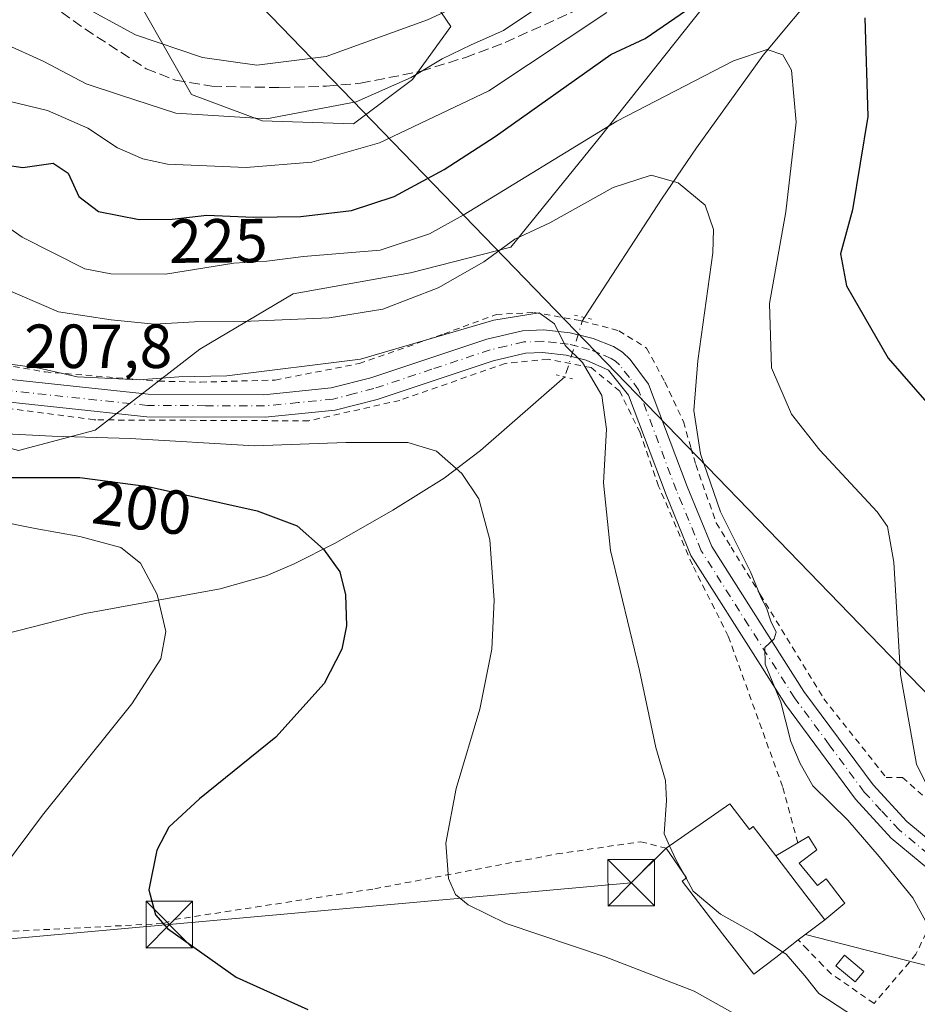
# Model space of a CAD drawing. Units: metres. Extents: x 603126 to 606545, y 4789365 to 4791733.
# Drawn here: x 603558 to 603703, y 4790450 to 4790608 of the extents above; entities that cross this region are included whole.
import ezdxf
from ezdxf.enums import TextEntityAlignment as Align

# ---------------------------------------------------------------- set-up
doc = ezdxf.new("R2010")
doc.units = ezdxf.units.M
doc.header["$MEASUREMENT"] = 0
for name, pattern in [('DGN Style 2', [1.6480167562047852, 0.988810053722871, -0.6592067024819142]), ('DGN Style 3', [2.307223458686699, 1.648016756204785, -0.6592067024819142]), ('DGN Style 4', [2.6384748266838614, 1.318413404963828, -0.6592067024819142, 0.001648016756204785, -0.6592067024819142]), ('DGN Style 5', [1.1536117293433497, 0.4944050268614355, -0.6592067024819142])]:
    doc.linetypes.add(name, pattern=pattern)
for name, color, linetype, lineweight in [('Alambrada', 7, 'DGN Style 2', 0), ('Arbolado forestal CxS', 92, 'Continuous', 0), ('Corriente artificial Cxs', 4, 'Continuous', 13), ('Corriente natural lineal', 142, 'Continuous', 13), ('Corriente natural lineal oculto', 9, 'DGN Style 4', 13), ('Curva de nivel maestra', 30, 'Continuous', 30), ('Curva de nivel normal', 30, 'Continuous', 0), ('Depósito genérico Cxs', 203, 'Continuous', 0), ('Edificación Cxs', 1, 'Continuous', 13), ('Edificación ligera Cxs', 1, 'Continuous', 0), ('Pastizal CxS', 92, 'Continuous', 0), ('Pista pavimentada Cxs', 135, 'Continuous', 0), ('Pista pavimentada eje', 135, 'DGN Style 4', 0), ('Prado CxS', 92, 'Continuous', 0), ('Puente lineal', 2, 'DGN Style 5', 0), ('Rótulo de curva de nivel directora', 7, 'Continuous', 0), ('Rótulo de punto de cota en terreno', 7, 'Continuous', 0), ('Senda', 7, 'DGN Style 3', 0), ('Tendido', 6, 'Continuous', 0), ('Torre de tendido puntual', 7, 'Continuous', 0)]:
    doc.layers.add(name, color=color, linetype=linetype, lineweight=lineweight)
doc.styles.add('Style-Arial', font='txt')

# ---------------------------------------------------------------- blocks, each defined once
blk = doc.blocks.new('*U34')
at = {"layer": 'Pista pavimentada Cxs', "color": 135, "linetype": 'Continuous', "lineweight": 0}
for points in [[(603551.1401000004, 4790550.850099999, 221.5518000000011), (603578.8400999998, 4790547.890100001, 225.4824999999983), (603597.4801000003, 4790547.800100001, 216.5485999999946), (603608.3201000001, 4790548.9001, 212.6505999999936), (603614.6601999998, 4790550.530099999, 213.7746999999945), (603633.3701, 4790556.7601, 210.5071000000025), (603639.0701000001, 4790558.100099999, 210.074099999998), (603642.4501, 4790558.2301, 210.0773999999947), (603646.7701000003, 4790557.7501, 210.2443000000058), (603650.4601999996, 4790556.840100001, 210.5017999999982), (603653.7501999997, 4790555.540100001, 210.8329999999987), (603655.2100999998, 4790554.6501, 210.992499999993), (603656.4200999998, 4790553.440099999, 211.117499999993), (603659.3901000004, 4790549.470100001, 211.8000000000029), (603665.5701000001, 4790533.030099999, 215.2829000000056), (603669.5401999997, 4790523.370100001, 215.7170999999944), (603684.3800999997, 4790500.020099999, 216.909799999994), (603695.5100999996, 4790484.9801, 223.5853000000061), (603700.9501, 4790479.0601, 221.0648999999976), (603714.5301000001, 4790467.790100001, 221.4177000000054)], [(603712.4301000005, 4790464.8201, 223.1910000000062), (603698.4301000005, 4790476.420100001, 218.4386999999988), (603692.7001, 4790482.6601, 219.3512999999948), (603681.4101999998, 4790497.9301, 217.0979999999981), (603677.7001, 4790503.780099999, 214.9734000000026), (603666.2001, 4790521.9301, 213.9508999999962), (603662.1901000004, 4790531.700099999, 212.9689000000071), (603656.1700999998, 4790547.710100001, 211.0498999999982), (603652.9501, 4790551.770099999, 210.6428000000014), (603649.3502000002, 4790553.370100001, 210.2157000000007), (603646.1301999995, 4790554.170100001, 209.8986000000005), (603642.3202000001, 4790554.5801, 209.6328000000067), (603639.5602000002, 4790554.4801, 209.5289000000048), (603634.3701, 4790553.2601, 209.5577000000048), (603615.6902000001, 4790547.040100001, 209.6637999999948), (603608.9600999998, 4790545.3101, 209.4073999999964), (603597.6601, 4790544.1601, 211.2315999999992), (603578.6401000004, 4790544.2601, 215.5725999999995), (603550.5500999996, 4790547.2601, 212.3745000000054)]]:
    blk.add_polyline3d(points, dxfattribs=at)
blk = doc.blocks.new('5TTEND')
at = {"layer": 'Corriente artificial Cxs', "color": 7, "linetype": 'Continuous', "lineweight": 0}
for p, q in [((-0.375, 0.3754), (0.375, -0.3746)), ((0.3720000000000001, 0.3784000000000001), (-0.3720000000000001, -0.3776))]:
    blk.add_line(p, q, dxfattribs=at)
at = {"layer": 'Corriente artificial Cxs', "color": 7, "linetype": 'Continuous', "lineweight": 0, "flags": 128}
blk.add_lwpolyline([(-0.375, -0.3746), (0.375, -0.3746), (0.375, 0.3754), (-0.375, 0.3754), (-0.3720000000000001, -0.3776)], dxfattribs=at)

msp = doc.modelspace()

# ---------------------------------------------------------------- linework, layer by layer
at = {"layer": 'Alambrada', "color": 7, "linetype": 'DGN Style 2', "lineweight": 0}
for points in [[(603547.4401000004, 4790554.0701, 226.8295999999973), (603562.2600999996, 4790551.460100001, 226.5102000000043), (603578.6001000004, 4790550.130100001, 226.8736000000063), (603580.5301000001, 4790549.9901, 225.7284000000073), (603587.2801000001, 4790549.8201, 216.2044000000024), (603599.3000999996, 4790550.1601, 215.148199999996), (603612.8000999996, 4790552.800100001, 218.1156000000047), (603626.4600999998, 4790557.590100001, 216.7286000000022), (603634.8501000004, 4790560.710100001, 211.7915999999968), (603640.9401000004, 4790561.050100001, 210.7608000000037), (603648.3501000004, 4790559.7401, 210.5687000000034), (603648.7100999998, 4790559.6501, 210.591499999995), (603654.6201, 4790558.090100001, 211.0198999999994), (603659.0701000001, 4790555.300100001, 211.6557999999932), (603662.0201000003, 4790549.860099999, 212.4804000000004), (603665.0000999998, 4790543.460100001, 215.4060000000027), (603666.1901000004, 4790539.2501, 215.8515999999945), (603666.9801000003, 4790536.540100001, 215.9483999999939), (603670.2701000003, 4790527.1601, 219.6021000000037), (603672.6601, 4790523.270099999, 216.3138999999938), (603677.3501000004, 4790515.630100001, 215.3381999999983), (603687.5701000001, 4790498.850099999, 217.5351999999984), (603697.6201, 4790486.1801, 226.8288999999932), (603700.2600999996, 4790486.1801, 226.7201000000059), (603708.8201000001, 4790478.460100001, 221.5571000000054)], [(603683.4200999998, 4790475.6501, 215.631899999993), (603680.9401000004, 4790484.710100001, 219.1610999999975), (603672.2100999998, 4790508.9101, 214.3509999999951), (603666.4301000005, 4790520.4301, 213.8246999999974), (603660.9901000002, 4790533.090100001, 212.629700000005), (603658.0301000001, 4790541.6601, 211.7065000000002), (603654.7301000003, 4790548.390100001, 210.7468999999983), (603650.1201, 4790552.1801, 210.2465999999986), (603643.2001, 4790553.5001, 209.5822000000044), (603636.3000999996, 4790552.840100001, 209.3344999999972), (603619.3501000004, 4790546.890100001, 208.5730999999942), (603604.6901000004, 4790543.590100001, 208.4535999999935), (603570.4401000004, 4790543.7401, 216.5715000000055), (603570.1700999998, 4790543.770099999, 216.6576000000059), (603551.6901000004, 4790546.190099999, 211.3065000000061), (603538.1700999998, 4790549.3101, 208.1015000000043), (603526.9200999998, 4790554.630100001, 206.7085999999981), (603525.5100999996, 4790553.2501, 205.9988000000012)], [(603542.8901000004, 4790468.6801, 202.3963999999978), (603545.8501000004, 4790463.2501, 202.5997000000061), (603547.2100999998, 4790460.9101, 201.6744000000035), (603581.3201000001, 4790462.6501, 200.2562999999936), (603583.0601000005, 4790463.290100001, 200.4869000000035), (603615.3201000001, 4790468.2501, 203.8551000000007), (603644.6201, 4790473.850099999, 206.9836000000068), (603658.1201, 4790475.8301, 209.2522000000026), (603662.2301000003, 4790474.770099999, 211.5292999999947)], [(603835.7301000003, 4790451.300100001, 240.588499999998), (603819.6300999997, 4790451.6801, 228.5611999999965), (603804.1700999998, 4790451.340100001, 227.7915999999968), (603769.7600999996, 4790453.470100001, 231.1649000000034), (603748.3501000004, 4790453.940099999, 223.4787000000069), (603743.0701000001, 4790454.5701, 224.2353000000003), (603732.0500999996, 4790455.9001, 229.6578000000009), (603719.2100999998, 4790459.520099999, 226.3785999999964), (603706.8501000004, 4790467.090100001, 224.4112000000023), (603702.4200999998, 4790457.710100001, 224.215200000006), (603695.6700999998, 4790449.800100001, 214.5323000000062), (603688.7600999996, 4790454.5701, 211.7773000000016), (603687.4501, 4790455.9001, 211.8418999999994), (603684.9600999998, 4790458.470100001, 214.6156000000047), (603683.4801000003, 4790460.0001, 216.7151000000013)]]:
    msp.add_polyline3d(points, dxfattribs=at)
at = {"layer": 'Arbolado forestal CxS', "color": 92, "linetype": 'Continuous', "lineweight": 0}
for points in [[(603593.9086999996, 4790736.935500001, 284.5185000000056), (603587.2676999997, 4790732.1897, 282.6870999999956), (603588.2169000005, 4790717.005100001, 279.1034999999974), (603592.0122999996, 4790692.8051, 273.8221000000049), (603596.2578999996, 4790671.130899999, 268.5804000000062), (603599.1045000004, 4790653.5745, 263.5693000000028), (603611.4386999998, 4790629.848300001, 257.0785999999935), (603618.5549, 4790620.3575, 249.8592999999965), (603627.5674999999, 4790607.0715, 238.3742999999959), (603621.4017000003, 4790598.5297, 235.2963000000018), (603611.9149000002, 4790591.411900001, 234.8126000000047), (603597.2096999995, 4790591.886700001, 236.5543999999936), (603585.8249000004, 4790596.1569, 237.820200000002), (603573.9650999998, 4790617.035700001, 244.709600000002), (603566.8497000001, 4790624.6281, 245.8132999999943), (603548.8234999999, 4790627.9495, 241.8335999999981), (603542.1826999999, 4790625.5767, 239.4082999999955), (603533.2893000003, 4790608.530300001, 230.343200000003), (603521.9058999997, 4790604.2589, 224.8059999999969), (603510.9946999997, 4790600.937700001, 219.297900000005), (603496.8828999996, 4790585.069300001, 207.2271999999939)], [(603573.9650999998, 4790617.035700001, 244.709600000002), (603585.8249000004, 4790596.1569, 237.820200000002), (603597.2096999995, 4790591.886700001, 236.5543999999936), (603611.9149000002, 4790591.411900001, 234.8126000000047), (603621.4017000003, 4790598.5297, 235.2963000000018), (603627.5674999999, 4790607.0715, 238.3742999999959), (603618.5549, 4790620.3575, 249.8592999999965)], [(603671.3421, 4790614.2401, 225.7621000000072), (603651.4210999999, 4790589.090700001, 219.3472000000038), (603637.1897, 4790571.5327, 215.4759000000049), (603621.0827000003, 4790567.3957, 217.9807000000001), (603602.1671000002, 4790564.0573, 217.4863000000041), (603587.1463000001, 4790555.156099999, 213.5421000000061), (603570.3063000003, 4790542.1119, 206.5633999999991), (603557.9726999998, 4790538.789899999, 204.4107999999978), (603547.5378999999, 4790541.636700001, 206.6898999999976), (603543.2679000003, 4790549.2293, 207.5280000000057), (603534.2550999997, 4790558.244700001, 208.3742999999959), (603529.5109000001, 4790560.1425, 207.7566999999981), (603518.1277000001, 4790563.938300001, 206.2011000000057), (603496.8828999996, 4790585.069300001, 207.2271999999939), (603510.9946999997, 4790600.937700001, 219.297900000005), (603521.9058999997, 4790604.2589, 224.8059999999969), (603533.2893000003, 4790608.530300001, 230.343200000003)], [(603496.8828999996, 4790585.069300001, 207.2271999999939), (603518.1277000001, 4790563.938300001, 206.2011000000057), (603529.5109000001, 4790560.1425, 207.7566999999981), (603534.2550999997, 4790558.244700001, 208.3742999999959), (603543.2679000003, 4790549.2293, 207.5280000000057), (603547.5378999999, 4790541.636700001, 206.6898999999976), (603557.9726999998, 4790538.789899999, 204.4107999999978), (603570.3063000003, 4790542.1119, 206.5633999999991), (603587.1463000001, 4790555.156099999, 213.5421000000061), (603602.1671000002, 4790564.0573, 217.4863000000041), (603621.0827000003, 4790567.3957, 217.9807000000001), (603637.1897, 4790571.5327, 215.4759000000049), (603651.4210999999, 4790589.090700001, 219.3472000000038), (603671.3421, 4790614.2401, 225.7621000000072)]]:
    msp.add_polyline3d(points, dxfattribs=at)
at = {"layer": 'Corriente natural lineal', "color": 142, "linetype": 'Continuous', "lineweight": 13}
for points in [[(603732.6501000002, 4790712.0801, 257.8724999999977), (603722.5301000001, 4790682.630100001, 243.2872000000062), (603719.0800999999, 4790673.5001, 240.2566999999981), (603716.1401000004, 4790666.5801, 238.7084999999934), (603712.0701000001, 4790658.450099999, 235.7174999999988), (603705.2401000002, 4790646.380100001, 231.6722000000009), (603687.3000999996, 4790613.920100001, 224.3258999999962), (603677.8400999998, 4790602.450099999, 221.1967000000004), (603667.0900999998, 4790587.5701, 216.7145000000019), (603661.5800999999, 4790579.470100001, 214.9801000000007), (603649.0763999998, 4790560.214199999, 210.757700000002)], [(603645.9159000004, 4790550.6623, 209.4688000000024), (603632.3400999998, 4790538.840100001, 206.0633999999991), (603626.5000999998, 4790534.380100001, 204.6245000000054), (603618.2301000003, 4790529.200099999, 202.6159999999945), (603608.9600999998, 4790523.890100001, 200.5200000000041), (603602.3701, 4790520.540100001, 199.1235000000015), (603597.8300999999, 4790518.6601, 198.1342000000004), (603590.4401000004, 4790516.520099999, 196.6520000000019), (603568.7200999996, 4790512.590100001, 192.6132999999973), (603551.3000999996, 4790508.110099999, 189.5192999999999), (603541.9301000005, 4790504.7301, 188.454899999997), (603532.2801000001, 4790500.590100001, 187.363400000002), (603529.5401, 4790499.050100001, 186.5685999999987), (603527.0100999996, 4790497.620100001, 185.7934999999998), (603508.8400999998, 4790490.9801, 181.942200000005), (603497.1300999997, 4790486.880100001, 179.0268000000069), (603489.1901000004, 4790485.120100001, 177.1882999999943), (603464.1501000002, 4790480.440099999, 170.9550000000017), (603458.2001, 4790476.970100001, 170.6490000000049)]]:
    msp.add_polyline3d(points, dxfattribs=at)
at = {"layer": 'Corriente natural lineal oculto', "color": 9, "linetype": 'DGN Style 4', "lineweight": 13, "extrusion": (-0.1442267752393797, -0.08530733338915462, 0.9858606880153408), "elevation": -495524.4992478547, "flags": 128}
msp.add_lwpolyline([(-3815973.962007328, 2916617.494574935), (-3815973.662961312, 2916616.883476138), (-3815967.349572769, 2916609.802726895)], dxfattribs=at)
at = {"layer": 'Curva de nivel maestra', "color": 30, "linetype": 'Continuous', "lineweight": 30, "flags": 128}
for points, elevation in [([(603555.8499999996, 4790584.8201), (603558.7000000002, 4790584.4001), (603563.5499999998, 4790585.0601), (603565.9699999997, 4790583.4801), (603567.7000000002, 4790579.690099999), (603570.8799999999, 4790577.290100001), (603577.4100000003, 4790576.0001), (603582.7100000001, 4790576.040100001), (603588.2999999998, 4790576.720100001), (603595.7999999998, 4790576.380100001), (603603.4100000003, 4790576.5001), (603611.5499999998, 4790577.4801), (603618.4500000002, 4790579.710100001), (603626.5, 4790584.0801), (603634.6699999999, 4790589.360099999), (603653.2999999998, 4790602.5701), (603658.8600000005, 4790605.170100001), (603665.4600000001, 4790609.700099999)], 225), ([(603694.2000000002, 4790608.470100001), (603694.6900000004, 4790592.610099999), (603692.2000000002, 4790577.550100001), (603690.29, 4790570.5001), (603691.2300000006, 4790565.3101), (603697.9500000002, 4790553.6601), (603706.3399999999, 4790544.0001), (603710.3300000001, 4790538.880100001), (603710.4400000004, 4790536.4801), (603708.3899999997, 4790532.1601), (603707.9699999997, 4790527.6601), (603709.7800000003, 4790519.590100001), (603712.2199999997, 4790513.300100001), (603712.8399999999, 4790508.6601), (603713.9400000004, 4790506.550100001), (603716.4526000004, 4790504.4135)], 225), ([(603555.8700000001, 4790534.460100001), (603567.8700000001, 4790534.460100001), (603578.8700000001, 4790533.0101), (603596.3799999999, 4790529.120100001), (603602.8399999999, 4790526.690099999), (603607.0599999996, 4790522.9301), (603609.6900000004, 4790519.290100001), (603610.6299999999, 4790515.5701), (603610.7400000002, 4790510.610099999), (603610.04, 4790506.8201), (603607.1900000004, 4790501.3201), (603599.4199999999, 4790492.6801), (603587.1100000005, 4790482.7301), (603582.1900000004, 4790478.1601), (603580.2400000002, 4790474.460100001), (603578.9400000004, 4790468.050100001), (603580.0499999998, 4790464.050100001), (603581.9600000001, 4790461.850099999), (603592.9900000002, 4790454.030099999), (603604.5199999996, 4790448.8101)], 200)]:
    msp.add_lwpolyline(points, dxfattribs=dict(at, elevation=elevation))
at = {"layer": 'Curva de nivel normal', "color": 30, "linetype": 'Continuous', "lineweight": 0, "flags": 128}
for points, elevation in [([(603549.4100000003, 4790608.99), (603551.8200000003, 4790606.74), (603555.6799999997, 4790604.350000001), (603562.0599999996, 4790601.449999999), (603568.8700000001, 4790597.859999999), (603574.54, 4790595.99), (603583.3099999996, 4790593.119999999), (603597.9000000004, 4790592.220000001), (603612.3200000003, 4790594.949999999), (603621.1500000004, 4790598.859999999), (603626.1399999997, 4790601.880000001), (603630.8399999999, 4790604.119999999), (603636.0099999999, 4790606.42), (603646.1399999997, 4790613.230000001)], 235), ([(603567.5199999996, 4790610.77), (603576.8099999996, 4790605.730000001), (603587.6100000005, 4790602.100000001), (603596.3300000001, 4790600.850000001), (603607.5, 4790602.27), (603623.7800000003, 4790608.17), (603633.3600000005, 4790612.600000001)], 240), ([(603652.6399999997, 4790609.359999999), (603633.6799999997, 4790596.75), (603616.0800000001, 4790588.369999999), (603605.1799999997, 4790585.220000001), (603594.5999999996, 4790584.4), (603581.9800000006, 4790584.91), (603577.9800000006, 4790585.77), (603573.9000000004, 4790587.550000001), (603569.1200000001, 4790590.710000001), (603562.6600000003, 4790593.58), (603554.8399999999, 4790595.439999999), (603545.9600000001, 4790600.930000001), (603537.9600000001, 4790605.619999999), (603533.7300000006, 4790607.41), (603530.75, 4790610.02)], 230), ([(603706.9199999999, 4790479.480000001), (603702.5099999999, 4790488.310000001), (603699.9199999999, 4790502.730000001), (603698.8799999999, 4790520.850000001), (603697.8300000001, 4790526.59), (603696.1600000003, 4790528.939999999), (603686.9600000001, 4790538.859999999), (603682.3799999999, 4790544.66), (603679.1600000003, 4790552.109999999), (603678.8499999996, 4790562.5), (603681.4699999997, 4790577.220000001), (603683.1200000001, 4790591.689999999), (603682.4000000004, 4790600.07), (603680.9900000002, 4790602.529999999), (603678.4900000002, 4790603.4), (603673.04, 4790601.58), (603654.2999999998, 4790591.83), (603629.5199999996, 4790576.699999999), (603624.0999999996, 4790573.689999999), (603616.2000000002, 4790571.09), (603603.8600000005, 4790570.060000001), (603597.9699999997, 4790569.279999999), (603592.6399999997, 4790568.980000001), (603581.6399999997, 4790567.210000001), (603572.8300000001, 4790567.279999999), (603568.6500000004, 4790568.08), (603558.5899999999, 4790573.16), (603551.0700000003, 4790578.449999999)], 220), ([(603706.9400000004, 4790457.619999999), (603701.9199999999, 4790466.800000001), (603696.4800000006, 4790473.430000001), (603691.4699999997, 4790479.300000001), (603685.7999999998, 4790484.800000001), (603683.79, 4790488.42), (603682.2800000003, 4790491.980000001), (603680.6600000003, 4790498.32), (603678.1600000003, 4790504.430000001), (603678.0800000001, 4790507.119999999), (603679.6200000001, 4790508.470000001), (603679.9000000004, 4790509.560000001), (603679.0599999996, 4790511.34), (603678.3499999996, 4790513.460000001), (603677.4800000006, 4790515.09), (603675.7599999999, 4790519.300000001), (603670.9400000004, 4790528.939999999), (603667.7400000002, 4790538.279999999), (603666.6399999997, 4790545.25), (603667.2999999998, 4790553.25), (603669.7000000002, 4790570.640000001), (603669.8200000003, 4790574.42), (603668.5099999999, 4790578.300000001), (603664.1600000003, 4790581.9), (603659.7999999998, 4790583.16), (603653.6699999999, 4790581.17), (603643.4800000006, 4790575.470000001), (603637.8600000005, 4790572.850000001), (603632.8700000001, 4790569.210000001), (603625.5300000003, 4790565), (603616.6399999997, 4790561.58), (603608, 4790560.199999999), (603594.1600000003, 4790559.58), (603586.3300000001, 4790559.52), (603579.8700000001, 4790559.15), (603572.8700000001, 4790559.84), (603564.4400000004, 4790561.140000001), (603554.6399999997, 4790565.350000001)], 215), ([(603662.7629000006, 4790475.141100001), (603661.8799999999, 4790477.100000001), (603662.2800000003, 4790482.460000001), (603662.0899999999, 4790485.680000001), (603660.5499999998, 4790490.980000001), (603657.9299999997, 4790503.390000001), (603653.25, 4790522.74), (603652.1100000005, 4790533.619999999), (603652.5899999999, 4790542.24), (603651.8700000001, 4790547.680000001), (603648.75, 4790552.980000001), (603645.9800000006, 4790555.74), (603644.2300000006, 4790559.189999999), (603641.7800000003, 4790560.980000001), (603634.5, 4790559.789999999), (603613.0300000003, 4790553.51), (603591.4900000002, 4790550.83), (603583.7599999999, 4790550.67), (603577.4199999999, 4790550.180000001), (603567.4199999999, 4790550.699999999), (603561.3300000001, 4790552.09), (603554.7100000001, 4790552.960000001)], 210), ([(603555.9800000006, 4790541.480000001), (603563.4000000004, 4790541.140000001), (603575.9400000004, 4790540.77), (603595.9800000006, 4790539.57), (603610.6500000004, 4790540.08), (603620.6500000004, 4790540.08), (603625.2699999996, 4790538.689999999), (603629.3300000001, 4790535.100000001), (603632.0800000001, 4790531.01), (603633.8300000001, 4790524.439999999), (603634.5199999996, 4790514.74), (603634.1399999997, 4790506.84), (603632.25, 4790497.17), (603628.3899999997, 4790484.4), (603626.7599999999, 4790475.58), (603627.1799999997, 4790469.92), (603628.3200000003, 4790467.350000001), (603630.3399999999, 4790465.65), (603636.4500000002, 4790462.66), (603652.3799999999, 4790457.289999999), (603666.7199999997, 4790451.77), (603674.6799999997, 4790447.300000001)], 205), ([(603553.29, 4790468.710000001), (603561.8499999996, 4790480.08), (603576.2199999997, 4790498.039999999), (603580.8899999997, 4790505.25), (603581.6900000004, 4790509.680000001), (603580.3200000003, 4790515.640000001), (603577.6399999997, 4790520.67), (603574.4600000001, 4790523.220000001), (603567.8700000001, 4790524.980000001), (603560.6500000004, 4790526.27), (603553.9800000006, 4790527.619999999)], 195), ([(603664.8266000003, 4790471.001800001), (603663.7999999998, 4790472.84), (603662.7629000006, 4790475.141100001)], 210), ([(603665.4192000004, 4790469.9406), (603664.8266000003, 4790471.001800001)], 210), ([(603680.9844000004, 4790458.0613), (603676.4500000002, 4790461.119999999), (603670.9400000004, 4790464.140000001), (603666.5700000003, 4790467.880000001), (603665.4192000004, 4790469.9406)], 210), ([(603703.6699999999, 4790440.930000001), (603698.6100000005, 4790444.08), (603695.4600000001, 4790445.67), (603686.7599999999, 4790451.380000001), (603684.5499999998, 4790454.25), (603681.5199999996, 4790457.699999999), (603680.9844000004, 4790458.0613)], 210)]:
    msp.add_lwpolyline(points, dxfattribs=dict(at, elevation=elevation))
at = {"layer": 'Depósito genérico Cxs', "color": 203, "linetype": 'Continuous', "lineweight": 0}
msp.add_polyline3d([(603694.0500999996, 4790454.9101, 213.1726999999955), (603692.6401000004, 4790453.2401, 211.7722000000067), (603689.5100999996, 4790455.860099999, 211.7722000000067), (603690.9200999998, 4790457.550100001, 211.8225999999995), (603694.0500999996, 4790454.9101, 213.1726999999955)], dxfattribs=at)
msp.add_3dface([(603694.0500999996, 4790454.9101, 213.1726999999955), (603692.6401000004, 4790453.2401, 213.1726999999955), (603689.5100999996, 4790455.860099999, 213.1726999999955), (603690.9200999998, 4790457.550100001, 213.1726999999955)], dxfattribs=at)
at = {"layer": 'Edificación Cxs', "color": 1, "linetype": 'Continuous', "lineweight": 13, "elevation": 220.7540000000008, "flags": 128}
msp.add_lwpolyline([(603679.8501000004, 4790473.540100001), (603684.6901000004, 4790467.2301), (603687.7500999998, 4790463.270099999), (603683.4801000003, 4790460.0001), (603679.8501000004, 4790457.1801), (603676.3300999999, 4790454.4901), (603671.3000999996, 4790461.0101), (603664.7901, 4790469.460100001), (603665.5100999996, 4790470.0101), (603662.2301000003, 4790474.770099999), (603672.4700999996, 4790481.9001), (603675.6401000004, 4790477.800100001), (603676.2100999998, 4790478.2501)], close=True, dxfattribs=at)
at = {"layer": 'Edificación Cxs', "color": 1, "linetype": 'Continuous', "lineweight": 13, "extrusion": (0.7933974909422173, 0.6085903224307212, 0.01175758522252281), "elevation": 3394396.460828589, "flags": 128}
msp.add_lwpolyline([(3433580.355135312, -39697.60177637629), (3433585.359621688, -39696.0895718485), (3433593.312086713, -39696.10327279555)], dxfattribs=at)
at = {"layer": 'Edificación Cxs', "color": 1, "linetype": 'Continuous', "lineweight": 13, "extrusion": (0.2350750684839823, 0.1800223592152495, 0.9551605427151116), "elevation": 1004507.844083973, "flags": 128}
msp.add_lwpolyline([(3436275.131164004, -3239746.055196478), (3436275.131164004, -3239740.424445567)], dxfattribs=at)
at = {"layer": 'Edificación Cxs', "color": 1, "linetype": 'Continuous', "lineweight": 13}
for points in [[(603662.2301000003, 4790474.770099999, 211.5292999999947), (603672.4700999996, 4790481.9001, 213.8194999999978), (603675.6401000004, 4790477.800100001, 215.7167999999947), (603676.2100999998, 4790478.2501, 215.4278999999952), (603679.8501000004, 4790473.540100001, 216.5463000000018)], [(603683.4801000003, 4790460.0001, 216.7151000000013), (603679.8501000004, 4790457.1801, 218.1475999999966), (603676.3300999999, 4790454.4901, 220.7540000000008), (603671.3000999996, 4790461.0101, 213.6839000000036), (603664.7901, 4790469.460100001, 212.7430000000022), (603665.5100999996, 4790470.0101, 213.7409999999945), (603662.2301000003, 4790474.770099999, 211.5292999999947)]]:
    msp.add_polyline3d(points, dxfattribs=at)
at = {"layer": 'Edificación ligera Cxs', "color": 1, "linetype": 'Continuous', "lineweight": 0, "elevation": 216.5599999999977, "flags": 128}
msp.add_lwpolyline([(603687.7500999998, 4790463.270099999), (603684.6901000004, 4790467.2301), (603679.8501000004, 4790473.540100001), (603683.4200999998, 4790475.6501), (603685.1201, 4790476.670100001), (603686.4401000004, 4790474.520099999), (603683.6300999997, 4790472.380100001), (603686.5900999998, 4790468.7501), (603687.9801000003, 4790469.870100001), (603690.6901000004, 4790466.2601), (603690.9501, 4790465.9301)], close=True, dxfattribs=at)
at = {"layer": 'Edificación ligera Cxs', "color": 1, "linetype": 'Continuous', "lineweight": 0, "extrusion": (0.1853713287651093, 0.1095612054975052, 0.9765417618933618), "elevation": 636966.4584243501, "flags": 128}
msp.add_lwpolyline([(3816857.081408659, -2887722.614388402), (3816857.081408659, -2887726.86093139)], dxfattribs=at)
at = {"layer": 'Edificación ligera Cxs', "color": 1, "linetype": 'Continuous', "lineweight": 0, "extrusion": (0.7933974909422173, 0.6085903224307212, 0.01175758522252281), "elevation": 3394396.460828589, "flags": 128}
msp.add_lwpolyline([(3433580.355135312, -39697.60177637629), (3433585.359621688, -39696.0895718485), (3433593.312086713, -39696.10327279555)], dxfattribs=at)
at = {"layer": 'Edificación ligera Cxs', "color": 1, "linetype": 'Continuous', "lineweight": 0}
msp.add_polyline3d([(603683.4200999998, 4790475.6501, 215.631899999993), (603685.1201, 4790476.670100001, 216.1490000000049), (603686.4401000004, 4790474.520099999, 215.2633999999962), (603683.6300999997, 4790472.380100001, 214.9867999999988), (603686.5900999998, 4790468.7501, 215.2275999999983), (603687.9801000003, 4790469.870100001, 214.4645000000019), (603690.6901000004, 4790466.2601, 213.8093999999983), (603690.9501, 4790465.9301, 213.6618000000017), (603687.7500999998, 4790463.270099999, 215.047900000005)], dxfattribs=at)
at = {"layer": 'Pastizal CxS', "color": 92, "linetype": 'Continuous', "lineweight": 0}
for points in [[(603593.9086999996, 4790736.935500001, 284.5185000000056), (603587.2676999997, 4790732.1897, 282.6870999999956), (603588.2169000005, 4790717.005100001, 279.1034999999974), (603592.0122999996, 4790692.8051, 273.8221000000049), (603596.2578999996, 4790671.130899999, 268.5804000000062), (603599.1045000004, 4790653.5745, 263.5693000000028), (603611.4386999998, 4790629.848300001, 257.0785999999935), (603618.5549, 4790620.3575, 249.8592999999965), (603627.5674999999, 4790607.0715, 238.3742999999959), (603621.4017000003, 4790598.5297, 235.2963000000018), (603611.9149000002, 4790591.411900001, 234.8126000000047), (603597.2096999995, 4790591.886700001, 236.5543999999936), (603585.8249000004, 4790596.1569, 237.820200000002), (603573.9650999998, 4790617.035700001, 244.709600000002), (603566.8497000001, 4790624.6281, 245.8132999999943), (603548.8234999999, 4790627.9495, 241.8335999999981), (603542.1826999999, 4790625.5767, 239.4082999999955), (603533.2893000003, 4790608.530300001, 230.343200000003), (603521.9058999997, 4790604.2589, 224.8059999999969), (603510.9946999997, 4790600.937700001, 219.297900000005), (603496.8828999996, 4790585.069300001, 207.2271999999939)], [(603618.5549, 4790620.3575, 249.8592999999965), (603627.5674999999, 4790607.0715, 238.3742999999959), (603621.4017000003, 4790598.5297, 235.2963000000018), (603611.9149000002, 4790591.411900001, 234.8126000000047), (603597.2096999995, 4790591.886700001, 236.5543999999936), (603585.8249000004, 4790596.1569, 237.820200000002), (603573.9650999998, 4790617.035700001, 244.709600000002)]]:
    msp.add_polyline3d(points, dxfattribs=at)
at = {"layer": 'Pista pavimentada Cxs', "color": 135, "linetype": 'Continuous', "lineweight": 0}
for points in [[(603551.1401000004, 4790550.850099999, 221.5518000000011), (603578.8400999998, 4790547.890100001, 225.4824999999983), (603597.4801000003, 4790547.800100001, 216.5485999999946), (603608.3201000001, 4790548.9001, 212.6505999999936), (603614.6601999998, 4790550.530099999, 213.7746999999945), (603633.3701, 4790556.7601, 210.5071000000025), (603639.0701000001, 4790558.100099999, 210.074099999998), (603642.4501, 4790558.2301, 210.0773999999947), (603646.7701000003, 4790557.7501, 210.2443000000058), (603650.4601999996, 4790556.840100001, 210.5017999999982), (603653.7501999997, 4790555.540100001, 210.8329999999987), (603655.2100999998, 4790554.6501, 210.992499999993), (603656.4200999998, 4790553.440099999, 211.117499999993), (603659.3901000004, 4790549.470100001, 211.8000000000029), (603665.5701000001, 4790533.030099999, 215.2829000000056), (603669.5401999997, 4790523.370100001, 215.7170999999944), (603684.3800999997, 4790500.020099999, 216.909799999994), (603695.5100999996, 4790484.9801, 223.5853000000061), (603700.9501, 4790479.0601, 221.0648999999976), (603714.5301000001, 4790467.790100001, 221.4177000000054)], [(603712.4301000005, 4790464.8201, 223.1910000000062), (603698.4301000005, 4790476.420100001, 218.4386999999988), (603692.7001, 4790482.6601, 219.3512999999948), (603681.4101999998, 4790497.9301, 217.0979999999981), (603677.7001, 4790503.780099999, 214.9734000000026), (603666.2001, 4790521.9301, 213.9508999999962), (603662.1901000004, 4790531.700099999, 212.9689000000071), (603656.1700999998, 4790547.710100001, 211.0498999999982), (603652.9501, 4790551.770099999, 210.6428000000014), (603649.3502000002, 4790553.370100001, 210.2157000000007), (603646.1301999995, 4790554.170100001, 209.8986000000005), (603642.3202000001, 4790554.5801, 209.6328000000067), (603639.5602000002, 4790554.4801, 209.5289000000048), (603634.3701, 4790553.2601, 209.5577000000048), (603615.6902000001, 4790547.040100001, 209.6637999999948), (603608.9600999998, 4790545.3101, 209.4073999999964), (603597.6601, 4790544.1601, 211.2315999999992), (603578.6401000004, 4790544.2601, 215.5725999999995), (603550.5500999996, 4790547.2601, 212.3745000000054)]]:
    msp.add_polyline3d(points, dxfattribs=at)
at = {"layer": 'Pista pavimentada eje', "color": 135, "linetype": 'DGN Style 4', "lineweight": 0}
msp.add_polyline3d([(603706.4801000003, 4790472.100099999, 221.1123999999982), (603699.6901000004, 4790477.7401, 219.0037000000011), (603696.8201000001, 4790480.860099999, 222.0837000000029), (603694.1001000004, 4790483.8201, 221.3660999999993), (603688.4600999998, 4790491.450099999, 222.167300000001), (603682.8901000004, 4790498.970100001, 217.2238999999972), (603675.4700999996, 4790510.6501, 214.8218999999954), (603667.8701, 4790522.6501, 214.665399999998), (603665.8601000002, 4790527.530099999, 217.0647999999928), (603663.8800999997, 4790532.360099999, 214.0748000000021), (603657.7801000001, 4790548.590100001, 211.4035000000004), (603656.2901, 4790550.5701, 211.0847000000067), (603654.6801000005, 4790552.600099999, 210.9042000000045), (603654.0800999999, 4790553.210100001, 210.8423000000039), (603653.3501000004, 4790553.6501, 210.7627999999968), (603651.5500999996, 4790554.450099999, 210.551999999996), (603649.9001000002, 4790555.100099999, 210.3698000000004), (603648.0601000005, 4790555.5601, 210.1803000000073), (603646.4501, 4790555.960100001, 210.0714000000008), (603644.5401, 4790556.1601, 209.954700000002), (603642.3800999997, 4790556.4001, 209.835699999996), (603639.3101000005, 4790556.290100001, 209.7379999999976), (603636.4700999996, 4790555.620100001, 209.7580000000016), (603633.8701, 4790555.0101, 210.0065000000032), (603624.5100999996, 4790551.890100001, 212.8586000000068), (603615.1700999998, 4790548.780099999, 211.5233000000007), (603612.0000999998, 4790547.970100001, 212.2032000000036), (603608.6401000004, 4790547.100099999, 210.7004000000015), (603602.9901000002, 4790546.530099999, 211.0978999999934), (603597.5701000001, 4790545.9801, 214.1447999999946), (603588.0601000005, 4790546.030099999, 212.6869000000006), (603578.7401000002, 4790546.0701, 220.9961000000039), (603550.8400999998, 4790549.050100001, 216.8796000000002)], dxfattribs=at)
at = {"layer": 'Prado CxS', "color": 92, "linetype": 'Continuous', "lineweight": 0}
for points in [[(603461.2607000005, 4790628.2411, 206.4419000000053), (603480.6854999998, 4790601.0023, 206.522100000002), (603496.8828999996, 4790585.069300001, 207.2271999999939), (603518.1277000001, 4790563.938300001, 206.2011000000057), (603529.5109000001, 4790560.1425, 207.7566999999981), (603534.2550999997, 4790558.244700001, 208.3742999999959), (603543.2679000003, 4790549.2293, 207.5280000000057), (603547.5378999999, 4790541.636700001, 206.6898999999976), (603557.9726999998, 4790538.789899999, 204.4107999999978), (603570.3063000003, 4790542.1119, 206.5633999999991), (603587.1463000001, 4790555.156099999, 213.5421000000061), (603602.1671000002, 4790564.0573, 217.4863000000041), (603621.0827000003, 4790567.3957, 217.9807000000001), (603637.1897, 4790571.5327, 215.4759000000049), (603651.4210999999, 4790589.090700001, 219.3472000000038), (603671.3421, 4790614.2401, 225.7621000000072)], [(603496.8828999996, 4790585.069300001, 207.2271999999939), (603518.1277000001, 4790563.938300001, 206.2011000000057), (603529.5109000001, 4790560.1425, 207.7566999999981), (603534.2550999997, 4790558.244700001, 208.3742999999959), (603543.2679000003, 4790549.2293, 207.5280000000057), (603547.5378999999, 4790541.636700001, 206.6898999999976), (603557.9726999998, 4790538.789899999, 204.4107999999978), (603570.3063000003, 4790542.1119, 206.5633999999991), (603587.1463000001, 4790555.156099999, 213.5421000000061), (603602.1671000002, 4790564.0573, 217.4863000000041), (603621.0827000003, 4790567.3957, 217.9807000000001), (603637.1897, 4790571.5327, 215.4759000000049), (603651.4210999999, 4790589.090700001, 219.3472000000038), (603671.3421, 4790614.2401, 225.7621000000072)]]:
    msp.add_polyline3d(points, dxfattribs=at)
at = {"layer": 'Puente lineal', "color": 2, "linetype": 'DGN Style 5', "lineweight": 0, "extrusion": (-0.06135675767576433, 0.01388818501489411, 0.9980192716598763), "elevation": 29704.50293015361, "flags": 128}
msp.add_lwpolyline([(-4805626.724899688, -467899.9844757926), (-4805626.724899688, -467896.9435720306)], dxfattribs=at)
at = {"layer": 'Puente lineal', "color": 2, "linetype": 'DGN Style 5', "lineweight": 0, "extrusion": (-0.06051228575439251, 0.01518559262387661, 0.9980519330422843), "elevation": 36428.34970799767, "flags": 128}
msp.add_lwpolyline([(-4793405.083338438, -579401.8232473172), (-4793405.083338437, -579399.1064053546)], dxfattribs=at)
at = {"layer": 'Senda', "color": 7, "linetype": 'DGN Style 3', "lineweight": 0}
msp.add_polyline3d([(603549.9700999996, 4790620.2401, 249.5390000000043), (603568.6501000002, 4790606.700099999, 242.144100000005), (603578.5401, 4790600.280099999, 240.6242999999959), (603583.2401000002, 4790598.450099999, 239.3457999999955), (603589.0800999999, 4790597.470100001, 240.0608000000066), (603600.0500999996, 4790597.2401, 241.0895000000019), (603607.5500999996, 4790597.4801, 242.8007999999973), (603613.0301000001, 4790597.950099999, 244.1091000000015), (603622.7801000001, 4790599.880100001, 246.7467999999935), (603629.9001000002, 4790602.100099999, 247.9382000000041), (603636.3201000001, 4790604.5101, 253.457699999999), (603647.5701000001, 4790609.630100001, 249.0195999999996)], dxfattribs=at)
at = {"layer": 'Tendido', "color": 6, "linetype": 'Continuous', "lineweight": 0, "extrusion": (0.7181298145846065, 0.6950969799504767, 0.03361187094473232), "elevation": 3763408.573150395, "flags": 128}
msp.add_lwpolyline([(3021924.473991134, -126303.718245183), (3022474.154975525, -126307.6933912939), (3023091.246601861, -126241.4208447491)], dxfattribs=at)
at = {"layer": 'Tendido', "color": 6, "linetype": 'Continuous', "lineweight": 0}
for points in [[(603662.2301000003, 4790474.770099999, 211.5292999999947), (603656.6014, 4790469.2225, 208.1294000000053), (603582.2533, 4790462.475600001, 200.366200000004), (603492.3608999997, 4790454.4058, 180.7232999999978)], [(603836.9912, 4790428.0526, 223.0549000000028), (603784.9897999996, 4790448.3267, 225.3037999999942), (603726.4414999997, 4790450.134500001, 226.9612000000052), (603684.6146999998, 4790460.869000001, 216.3043999999936)]]:
    msp.add_polyline3d(points, dxfattribs=at)

# ---------------------------------------------------------------- block references
at = {"layer": 'Pista pavimentada Cxs', "color": 135, "linetype": 'Continuous', "lineweight": 0}
msp.add_blockref('*U34', (0, 0), dxfattribs=at)
at = {"layer": 'Torre de tendido puntual', "color": 7, "linetype": 'Continuous', "lineweight": 0, "xscale": 10, "yscale": 10, "zscale": 10}
for p in [(603656.6014, 4790469.2225, 208.1294000000053), (603582.2533, 4790462.475600001, 200.366200000004)]:
    msp.add_blockref('5TTEND', p, dxfattribs=at)

# ---------------------------------------------------------------- texts
at = {"layer": 'Rótulo de curva de nivel directora', "color": 7, "linetype": 'Continuous', "lineweight": 0, "style": 'Style-Arial'}
for s, rotation, p in [('225', 0.4323213626911052, (603590.135956505, 4790572.571353623)), ('200', 352.4905865930299, (603577.8570457558, 4790529.589371231))]:
    msp.add_text(s, height=7.000000000000002, rotation=rotation, dxfattribs=at).set_placement(p, align=Align.MIDDLE_CENTER)
at = {"layer": 'Rótulo de punto de cota en terreno', "color": 7, "linetype": 'Continuous', "lineweight": 0, "style": 'Style-Arial'}
msp.add_text('207,8', height=7.000000000000002, dxfattribs=at).set_placement((603558.8877999998, 4790552.097800001))

doc.saveas('drawing.dxf')
